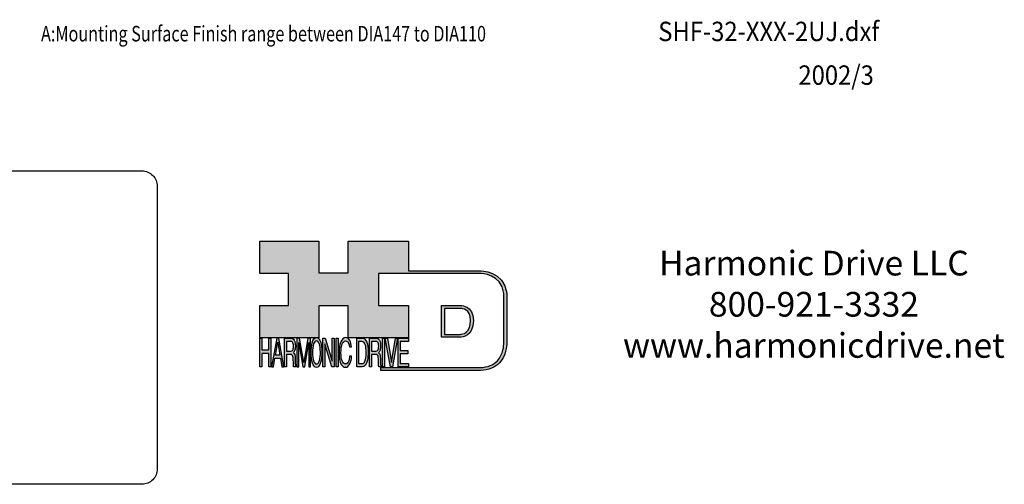
# Model space of a CAD drawing. Extents: x -268 to 189, y -218 to 80.
# Drawn here: x -68 to 185, y -218 to -98 of the extents above; entities that cross this region are included whole.
import ezdxf
from ezdxf.enums import TextEntityAlignment as Align

# ---------------------------------------------------------------- set-up
doc = ezdxf.new("R2010")
doc.units = 0
doc.header["$MEASUREMENT"] = 0
doc.layers.get('0').update_dxf_attribs({"linetype": 'CONTINUOUS'})
doc.layers.add('1', color=7, linetype='CONTINUOUS')
doc.layers.add('LAYER_1', color=5, linetype='CONTINUOUS')

# ---------------------------------------------------------------- blocks, each defined once
blk = doc.blocks.new('AI9-BLK14')
at = {"layer": 'LAYER_1', "color": 7}
for points, knots in [([(-10.9, 10.88), (-10.9, 10.88), (-10.9, -10.88), (-10.9, -10.88), (-10.9, -10.88), (1.75, -10.88), (1.75, -10.88), (3.28, -10.88), (10.9, -10.32), (10.9, 0.68), (10.9, 10.62), (2.77, 10.88), (2.69, 10.88), (2.69, 10.88), (-9.9, 10.88), (-9.9, 10.88), (-9.9, 10.88), (-10.9, 10.88), (-10.9, 10.88)], [0, 0, 0, 0, 1, 1, 1, 2, 2, 2, 3, 3, 3, 4, 4, 4, 5, 5, 5, 6, 6, 6, 6]), ([(2.67, 8.88), (2.91, 8.87), (8.9, 8.62), (8.9, 0.68), (8.9, -8.19), (3.43, -8.88), (1.75, -8.88), (1.75, -8.88), (-7.23, -8.88), (-8.9, -8.88), (-8.9, -7.17), (-8.9, 7.17), (-8.9, 8.88), (-7.21, 8.88), (2.67, 8.88), (2.67, 8.88)], [0, 0, 0, 0, 1, 1, 1, 2, 2, 2, 3, 3, 3, 4, 4, 4, 5, 5, 5, 5])]:
    blk.add_open_spline(points, degree=3, knots=knots, dxfattribs=at)
blk = doc.blocks.new('AI9-BLK13')
at = {"layer": 'LAYER_1'}
h = blk.add_hatch(color=7, dxfattribs=at)
h.dxf.hatch_style = 2
h.paths.add_polyline_path([(-3.79, 10.74), (-2.47, 10.74), (-2.47, 1.87), (2.47, 1.87), (2.47, 10.74), (3.79, 10.74), (3.79, -10.74), (2.47, -10.74), (2.47, -0.68), (-2.47, -0.68), (-2.47, -10.74), (-3.79, -10.74)])
at = {"layer": 'LAYER_1', "color": 7}
blk.add_lwpolyline([(-3.79, 10.74), (-2.47, 10.74), (-2.47, 1.87), (2.47, 1.87), (2.47, 10.74), (3.79, 10.74), (3.79, -10.74), (2.47, -10.74), (2.47, -0.68), (-2.47, -0.68), (-2.47, -10.74), (-3.79, -10.74)], close=True, dxfattribs=at)
blk = doc.blocks.new('AI9-BLK11')
at = {"layer": 'LAYER_1', "color": 7}
for points, knots in [([(-3.97, -10.74), (-3.97, -10.74), (-2.65, -10.74), (-2.65, -10.74), (-2.65, -10.74), (-2.65, -1.52), (-2.65, -1.52), (-2.65, -1.52), (0.24, -1.52), (0.24, -1.52), (0.76, -1.52), (1.14, -1.65), (1.39, -1.92), (1.82, -2.39), (2.04, -3.34), (2.07, -4.74), (2.07, -4.74), (2.16, -8.32), (2.16, -8.32), (2.18, -9.16), (2.2, -9.73), (2.23, -10.02), (2.25, -10.31), (2.29, -10.55), (2.34, -10.74), (2.34, -10.74), (3.97, -10.74), (3.97, -10.74), (3.97, -10.74), (3.97, -10.25), (3.97, -10.25), (3.77, -10.06), (3.63, -9.62), (3.55, -8.94), (3.49, -8.54), (3.46, -7.94), (3.44, -7.12), (3.44, -7.12), (3.4, -4.23), (3.4, -4.23), (3.38, -2.98), (3.27, -2.08), (3.08, -1.52), (2.88, -0.97), (2.59, -0.52), (2.2, -0.18), (2.64, 0.32), (2.97, 0.98), (3.21, 1.8), (3.45, 2.61), (3.57, 3.67), (3.57, 4.95), (3.57, 7.42), (3.12, 9.11), (2.23, 10.02), (1.76, 10.5), (1.16, 10.74), (0.44, 10.74), (0.44, 10.74), (-3.97, 10.74), (-3.97, 10.74), (-3.97, 10.74), (-3.97, -10.74), (-3.97, -10.74)], [0, 0, 0, 0, 1, 1, 1, 2, 2, 2, 3, 3, 3, 4, 4, 4, 5, 5, 5, 6, 6, 6, 7, 7, 7, 8, 8, 8, 9, 9, 9, 10, 10, 10, 11, 11, 11, 12, 12, 12, 13, 13, 13, 14, 14, 14, 15, 15, 15, 16, 16, 16, 17, 17, 17, 18, 18, 18, 19, 19, 19, 20, 20, 20, 21, 21, 21, 21]), ([(-2.65, 0.9), (-2.65, 0.9), (-2.65, 8.18), (-2.65, 8.18), (-2.65, 8.18), (0.47, 8.18), (0.47, 8.18), (0.9, 8.18), (1.25, 8.03), (1.51, 7.75), (2, 7.19), (2.25, 6.16), (2.25, 4.64), (2.25, 3.23), (2.07, 2.26), (1.72, 1.72), (1.37, 1.17), (0.89, 0.9), (0.29, 0.9), (0.29, 0.9), (-2.65, 0.9), (-2.65, 0.9)], [0, 0, 0, 0, 1, 1, 1, 2, 2, 2, 3, 3, 3, 4, 4, 4, 5, 5, 5, 6, 6, 6, 7, 7, 7, 7])]:
    blk.add_open_spline(points, degree=3, knots=knots, dxfattribs=at)
blk = doc.blocks.new('AI9-BLK10')
at = {"layer": 'LAYER_1', "color": 7}
blk.add_open_spline([(-4.65, 10.74), (-4.65, 10.74), (-2.8, 10.74), (-2.8, 10.74), (-2.8, 10.74), (0, -7.42), (0, -7.42), (0, -7.42), (2.79, 10.74), (2.79, 10.74), (2.79, 10.74), (4.65, 10.74), (4.65, 10.74), (4.65, 10.74), (4.65, -10.74), (4.65, -10.74), (4.65, -10.74), (3.42, -10.74), (3.42, -10.74), (3.42, -10.74), (3.42, 1.94), (3.42, 1.94), (3.42, 2.38), (3.42, 3.1), (3.44, 4.11), (3.45, 5.13), (3.46, 6.21), (3.46, 7.38), (3.46, 7.38), (0.65, -10.74), (0.65, -10.74), (0.65, -10.74), (-0.66, -10.74), (-0.66, -10.74), (-0.66, -10.74), (-3.46, 7.38), (-3.46, 7.38), (-3.46, 7.38), (-3.46, 6.72), (-3.46, 6.72), (-3.46, 6.19), (-3.45, 5.39), (-3.44, 4.31), (-3.43, 3.24), (-3.42, 2.44), (-3.42, 1.94), (-3.42, 1.94), (-3.42, -10.74), (-3.42, -10.74), (-3.42, -10.74), (-4.65, -10.74), (-4.65, -10.74), (-4.65, -10.74), (-4.65, 10.74), (-4.65, 10.74)], degree=3, knots=[0, 0, 0, 0, 1, 1, 1, 2, 2, 2, 3, 3, 3, 4, 4, 4, 5, 5, 5, 6, 6, 6, 7, 7, 7, 8, 8, 8, 9, 9, 9, 10, 10, 10, 11, 11, 11, 12, 12, 12, 13, 13, 13, 14, 14, 14, 15, 15, 15, 16, 16, 16, 17, 17, 17, 18, 18, 18, 18], dxfattribs=at)
blk = doc.blocks.new('AI9-BLK9')
at = {"layer": 'LAYER_1', "color": 7}
for points in [[(-0.03, 11.36), (-1.32, 11.36), (-2.29, 10.03), (-2.94, 7.37), (-3.45, 5.31), (-3.7, 2.82), (-3.7, -0.09), (-3.7, -3.31), (-3.41, -5.97), (-2.81, -8.08), (-2.15, -10.26), (-1.23, -11.36), (-0.06, -11.36), (1.2, -11.36), (2.17, -10.11), (2.84, -7.61), (3.42, -5.48), (3.7, -2.81), (3.7, 0.39), (3.7, 3.36), (3.45, 5.79), (2.94, 7.7), (2.3, 10.14), (1.31, 11.36), (-0.03, 11.36)], [(0.07, -8.75), (-0.91, -8.75), (-1.61, -7.94), (-2.04, -6.3), (-2.47, -4.67), (-2.69, -2.66), (-2.69, -0.29), (-2.69, 2.69), (-2.44, 4.94), (-1.94, 6.46), (-1.44, 7.99), (-0.78, 8.75), (0.02, 8.75), (0.85, 8.75), (1.5, 7.98), (1.97, 6.44), (2.45, 4.9), (2.69, 2.87), (2.69, 0.34), (2.69, -2.05), (2.48, -4.16), (2.07, -6), (1.66, -7.83), (0.99, -8.75), (0.07, -8.75)]]:
    blk.add_open_spline(points, degree=3, knots=[0, 0, 0, 0, 1, 1, 1, 2, 2, 2, 3, 3, 3, 4, 4, 4, 5, 5, 5, 6, 6, 6, 7, 7, 7, 8, 8, 8, 8], dxfattribs=at)
blk = doc.blocks.new('AI9-BLK8')
at = {"layer": 'LAYER_1'}
h = blk.add_hatch(color=7, dxfattribs=at)
h.dxf.hatch_style = 2
h.paths.add_polyline_path([(-3.79, 10.74), (-2.27, 10.74), (2.56, -6.51), (2.56, 10.74), (3.79, 10.74), (3.79, -10.74), (2.33, -10.74), (-2.56, 6.55), (-2.56, -10.74), (-3.79, -10.74)])
at = {"layer": 'LAYER_1', "color": 7}
blk.add_lwpolyline([(-3.79, 10.74), (-2.27, 10.74), (2.56, -6.51), (2.56, 10.74), (3.79, 10.74), (3.79, -10.74), (2.33, -10.74), (-2.56, 6.55), (-2.56, -10.74), (-3.79, -10.74)], close=True, dxfattribs=at)
blk = doc.blocks.new('AI9-BLK7')
at = {"layer": 'LAYER_1'}
h = blk.add_hatch(color=7, dxfattribs=at)
h.dxf.hatch_style = 2
h.paths.add_polyline_path([(-0.66, 10.74), (0.66, 10.74), (0.66, -10.74), (-0.66, -10.74)])
at = {"layer": 'LAYER_1', "color": 7}
blk.add_lwpolyline([(-0.66, 10.74), (0.66, 10.74), (0.66, -10.74), (-0.66, -10.74)], close=True, dxfattribs=at)
blk = doc.blocks.new('AI9-BLK6')
at = {"layer": 'LAYER_1', "color": 7}
blk.add_open_spline([(3.06, 9.17), (3.74, 7.74), (4.11, 6.12), (4.19, 4.3), (4.19, 4.3), (2.87, 4.3), (2.87, 4.3), (2.72, 5.67), (2.44, 6.75), (2.01, 7.55), (1.58, 8.35), (0.98, 8.75), (0.21, 8.75), (-0.74, 8.75), (-1.5, 8.01), (-2.08, 6.53), (-2.66, 5.04), (-2.95, 2.77), (-2.95, -0.3), (-2.95, -2.81), (-2.69, -4.85), (-2.17, -6.41), (-1.65, -7.97), (-0.86, -8.75), (0.18, -8.75), (1.14, -8.75), (1.87, -7.93), (2.36, -6.28), (2.63, -5.41), (2.83, -4.26), (2.95, -2.84), (2.95, -2.84), (4.28, -2.84), (4.28, -2.84), (4.17, -5.11), (3.8, -7.01), (3.15, -8.54), (2.38, -10.39), (1.35, -11.31), (0.05, -11.31), (-1.07, -11.31), (-2.01, -10.56), (-2.77, -9.04), (-3.78, -7.05), (-4.28, -3.96), (-4.28, 0.21), (-4.28, 3.38), (-3.9, 5.98), (-3.15, 8.01), (-2.33, 10.21), (-1.21, 11.31), (0.23, 11.31), (1.44, 11.31), (2.39, 10.6), (3.06, 9.17)], degree=3, knots=[0, 0, 0, 0, 1, 1, 1, 2, 2, 2, 3, 3, 3, 4, 4, 4, 5, 5, 5, 6, 6, 6, 7, 7, 7, 8, 8, 8, 9, 9, 9, 10, 10, 10, 11, 11, 11, 12, 12, 12, 13, 13, 13, 14, 14, 14, 15, 15, 15, 16, 16, 16, 17, 17, 17, 18, 18, 18, 18], dxfattribs=at)
blk = doc.blocks.new('AI9-BLK5')
at = {"layer": 'LAYER_1', "color": 7}
for points, knots in [([(-3.95, -10.74), (-3.95, -10.74), (-0.09, -10.74), (-0.09, -10.74), (1.55, -10.74), (2.71, -9.11), (3.38, -5.85), (3.76, -4.01), (3.95, -1.95), (3.95, 0.33), (3.95, 3.28), (3.62, 5.7), (2.98, 7.59), (2.25, 9.69), (1.23, 10.74), (-0.08, 10.74), (-0.08, 10.74), (-3.95, 10.74), (-3.95, 10.74), (-3.95, 10.74), (-3.95, -10.74), (-3.95, -10.74)], [0, 0, 0, 0, 1, 1, 1, 2, 2, 2, 3, 3, 3, 4, 4, 4, 5, 5, 5, 6, 6, 6, 7, 7, 7, 7]), ([(-2.62, -8.27), (-2.62, -8.27), (-2.62, 8.18), (-2.62, 8.18), (-2.62, 8.18), (-0.34, 8.18), (-0.34, 8.18), (0.7, 8.18), (1.45, 7.45), (1.92, 5.98), (2.39, 4.51), (2.62, 2.45), (2.62, -0.2), (2.62, -0.9), (2.59, -1.64), (2.52, -2.45), (2.41, -3.8), (2.23, -4.91), (1.98, -5.77), (1.66, -6.85), (1.25, -7.58), (0.75, -7.96), (0.47, -8.17), (0.11, -8.27), (-0.32, -8.27), (-0.32, -8.27), (-2.62, -8.27), (-2.62, -8.27)], [0, 0, 0, 0, 1, 1, 1, 2, 2, 2, 3, 3, 3, 4, 4, 4, 5, 5, 5, 6, 6, 6, 7, 7, 7, 8, 8, 8, 9, 9, 9, 9])]:
    blk.add_open_spline(points, degree=3, knots=knots, dxfattribs=at)
blk = doc.blocks.new('AI9-BLK4')
at = {"layer": 'LAYER_1', "color": 7}
for points, knots in [([(-3.97, -10.74), (-3.97, -10.74), (-2.65, -10.74), (-2.65, -10.74), (-2.65, -10.74), (-2.65, -1.52), (-2.65, -1.52), (-2.65, -1.52), (0.24, -1.52), (0.24, -1.52), (0.76, -1.52), (1.14, -1.65), (1.39, -1.92), (1.82, -2.39), (2.04, -3.34), (2.07, -4.74), (2.07, -4.74), (2.16, -8.32), (2.16, -8.32), (2.18, -9.16), (2.2, -9.73), (2.23, -10.02), (2.25, -10.31), (2.29, -10.55), (2.34, -10.74), (2.34, -10.74), (3.97, -10.74), (3.97, -10.74), (3.97, -10.74), (3.97, -10.25), (3.97, -10.25), (3.77, -10.06), (3.63, -9.62), (3.55, -8.94), (3.49, -8.54), (3.46, -7.94), (3.44, -7.12), (3.44, -7.12), (3.4, -4.23), (3.4, -4.23), (3.38, -2.98), (3.27, -2.08), (3.08, -1.52), (2.88, -0.97), (2.59, -0.52), (2.2, -0.18), (2.64, 0.32), (2.97, 0.98), (3.21, 1.8), (3.45, 2.61), (3.57, 3.67), (3.57, 4.95), (3.57, 7.42), (3.12, 9.11), (2.23, 10.02), (1.76, 10.5), (1.16, 10.74), (0.44, 10.74), (0.44, 10.74), (-3.97, 10.74), (-3.97, 10.74), (-3.97, 10.74), (-3.97, -10.74), (-3.97, -10.74)], [0, 0, 0, 0, 1, 1, 1, 2, 2, 2, 3, 3, 3, 4, 4, 4, 5, 5, 5, 6, 6, 6, 7, 7, 7, 8, 8, 8, 9, 9, 9, 10, 10, 10, 11, 11, 11, 12, 12, 12, 13, 13, 13, 14, 14, 14, 15, 15, 15, 16, 16, 16, 17, 17, 17, 18, 18, 18, 19, 19, 19, 20, 20, 20, 21, 21, 21, 21]), ([(-2.65, 0.9), (-2.65, 0.9), (-2.65, 8.18), (-2.65, 8.18), (-2.65, 8.18), (0.47, 8.18), (0.47, 8.18), (0.9, 8.18), (1.25, 8.03), (1.51, 7.75), (2, 7.19), (2.25, 6.16), (2.25, 4.64), (2.25, 3.23), (2.07, 2.26), (1.72, 1.72), (1.37, 1.17), (0.89, 0.9), (0.29, 0.9), (0.29, 0.9), (-2.65, 0.9), (-2.65, 0.9)], [0, 0, 0, 0, 1, 1, 1, 2, 2, 2, 3, 3, 3, 4, 4, 4, 5, 5, 5, 6, 6, 6, 7, 7, 7, 7])]:
    blk.add_open_spline(points, degree=3, knots=knots, dxfattribs=at)
blk = doc.blocks.new('AI9-BLK3')
at = {"layer": 'LAYER_1'}
h = blk.add_hatch(color=7, dxfattribs=at)
h.dxf.hatch_style = 2
h.paths.add_polyline_path([(-0.66, 10.74), (0.66, 10.74), (0.66, -10.74), (-0.66, -10.74)])
at = {"layer": 'LAYER_1', "color": 7}
blk.add_lwpolyline([(-0.66, 10.74), (0.66, 10.74), (0.66, -10.74), (-0.66, -10.74)], close=True, dxfattribs=at)
blk = doc.blocks.new('AI9-BLK2')
at = {"layer": 'LAYER_1'}
h = blk.add_hatch(color=7, dxfattribs=at)
h.dxf.hatch_style = 2
h.paths.add_polyline_path([(-2.79, 10.74), (0, -7.55), (2.77, 10.74), (4.23, 10.74), (0.69, -10.74), (-0.71, -10.74), (-4.23, 10.74)])
at = {"layer": 'LAYER_1', "color": 7}
blk.add_lwpolyline([(-2.79, 10.74), (0, -7.55), (2.77, 10.74), (4.23, 10.74), (0.69, -10.74), (-0.71, -10.74), (-4.23, 10.74)], close=True, dxfattribs=at)
blk = doc.blocks.new('AI9-BLK1')
at = {"layer": 'LAYER_1'}
h = blk.add_hatch(color=7, dxfattribs=at)
h.dxf.hatch_style = 2
h.paths.add_polyline_path([(-3.57, 10.74), (3.48, 10.74), (3.48, 8.09), (-2.25, 8.09), (-2.25, 1.57), (3.04, 1.57), (3.04, -0.9), (-2.25, -0.9), (-2.25, -8.18), (3.57, -8.18), (3.57, -10.74), (-3.57, -10.74)])
at = {"layer": 'LAYER_1', "color": 7}
blk.add_lwpolyline([(-3.57, 10.74), (3.48, 10.74), (3.48, 8.09), (-2.25, 8.09), (-2.25, 1.57), (3.04, 1.57), (3.04, -0.9), (-2.25, -0.9), (-2.25, -8.18), (3.57, -8.18), (3.57, -10.74), (-3.57, -10.74)], close=True, dxfattribs=at)
blk = doc.blocks.new('HD_LLC_logo_OT5')
at = {"linetype": 'Continuous'}
h = blk.add_hatch(color=256, dxfattribs=at)
edge = h.paths.add_edge_path()
edge.add_spline(control_points=[(193.3, 186.15), (193.3, 186.19), (193.3, 219.69), (193.3, 219.69), (193.3, 219.69), (193.3, 219.75), (193.3, 219.75), (191.53, 235.46), (175.15, 235.25), (174.98, 235.24), (174.98, 235.24), (125.88, 235.24), (125.88, 235.24), (125.88, 235.24), (125.88, 255.53), (125.88, 255.53), (125.88, 255.53), (84.56, 255.53), (84.56, 255.53), (84.56, 255.53), (84.56, 233.79), (84.56, 233.79), (84.56, 233.79), (64.42, 233.79), (64.42, 233.79), (64.42, 233.79), (64.42, 255.53), (64.42, 255.53), (64.42, 255.53), (23.92, 255.53), (23.92, 255.53), (23.92, 255.53), (23.92, 233.24), (23.92, 233.24), (23.92, 233.24), (43.66, 233.24), (43.66, 233.24), (43.66, 233.24), (43.66, 211.52), (43.66, 211.52), (43.66, 211.52), (23.92, 211.52), (23.92, 211.52), (23.92, 211.52), (23.92, 189.23), (23.92, 189.23), (23.92, 189.23), (64.42, 189.23), (64.42, 189.23), (64.42, 189.23), (64.42, 211.07), (64.42, 211.07), (64.42, 211.07), (84.56, 211.07), (84.56, 211.07), (84.56, 211.07), (84.56, 189.23), (84.56, 189.23), (84.56, 189.23), (125.88, 189.23), (125.88, 189.23), (125.88, 189.23), (125.88, 211.52), (125.88, 211.52), (125.88, 211.52), (105.32, 211.52), (105.32, 211.52), (105.32, 211.52), (105.32, 233.24), (105.32, 233.24), (105.32, 233.24), (175, 233.24), (175, 233.24), (175.63, 233.26), (189.72, 233.4), (191.3, 219.57), (191.3, 219.43), (191.3, 186.11), (191.3, 186.11), (191.3, 186.11), (191.31, 186.09), (191.31, 186.09), (191.31, 186.08), (191.31, 185.96), (191.31, 185.74), (191.31, 184.21), (191.05, 177.96), (186.99, 173.57), (184.25, 170.61), (180.32, 169.03), (175.3, 168.88), (175.3, 168.88), (107.01, 168.88), (107.01, 168.88), (107.01, 168.88), (107.01, 166.88), (107.01, 166.88), (107.01, 166.88), (175.33, 166.88), (175.33, 166.88), (180.95, 167.05), (185.36, 168.84), (188.47, 172.22), (192.96, 177.1), (193.31, 183.72), (193.31, 185.65), (193.31, 185.92), (193.31, 186.09), (193.3, 186.15)], knot_values=[0, 0, 0, 0, 1, 1, 1, 2, 2, 2, 3, 3, 3, 4, 4, 4, 5, 5, 5, 6, 6, 6, 7, 7, 7, 8, 8, 8, 9, 9, 9, 10, 10, 10, 11, 11, 11, 12, 12, 12, 13, 13, 13, 14, 14, 14, 15, 15, 15, 16, 16, 16, 17, 17, 17, 18, 18, 18, 19, 19, 19, 20, 20, 20, 21, 21, 21, 22, 22, 22, 23, 23, 23, 24, 24, 24, 25, 25, 25, 26, 26, 26, 27, 27, 27, 28, 28, 28, 29, 29, 29, 30, 30, 30, 31, 31, 31, 32, 32, 32, 33, 33, 33, 34, 34, 34, 35, 35, 35, 36, 36, 36, 36], degree=3, periodic=0)
h = blk.add_hatch(color=256, dxfattribs=at)
edge = h.paths.add_edge_path()
edge.add_spline(control_points=[(148.66, 211.39), (148.66, 211.39), (148.66, 189.63), (148.66, 189.63), (148.66, 189.63), (161.32, 189.63), (161.32, 189.63), (162.84, 189.63), (170.47, 190.19), (170.47, 201.19), (170.47, 211.13), (162.34, 211.39), (162.25, 211.39), (162.25, 211.39), (149.66, 211.39), (149.66, 211.39), (149.66, 211.39), (148.66, 211.39), (148.66, 211.39)], knot_values=[0, 0, 0, 0, 1, 1, 1, 2, 2, 2, 3, 3, 3, 4, 4, 4, 5, 5, 5, 6, 6, 6, 6], degree=3, periodic=0)
edge = h.paths.add_edge_path(flags=16)
edge.add_spline(control_points=[(162.24, 209.39), (162.47, 209.39), (168.47, 209.13), (168.47, 201.19), (168.47, 192.32), (162.99, 191.63), (161.32, 191.63), (161.32, 191.63), (152.33, 191.63), (150.66, 191.63), (150.66, 193.34), (150.66, 207.69), (150.66, 209.39), (152.35, 209.39), (162.24, 209.39), (162.24, 209.39)], knot_values=[0, 0, 0, 0, 1, 1, 1, 2, 2, 2, 3, 3, 3, 4, 4, 4, 5, 5, 5, 5], degree=3, periodic=0)
h = blk.add_hatch(color=256, dxfattribs=at)
edge = h.paths.add_edge_path(flags=16)
edge.add_spline(control_points=[(62.86, 171.34), (61.88, 171.34), (61.18, 172.07), (60.75, 173.54), (60.32, 175.01), (60.1, 176.82), (60.1, 178.96), (60.1, 181.63), (60.35, 183.66), (60.85, 185.03), (61.35, 186.41), (62.01, 187.09), (62.81, 187.09), (63.64, 187.09), (64.29, 186.4), (64.76, 185.01), (65.24, 183.63), (65.48, 181.8), (65.48, 179.52), (65.48, 177.37), (65.27, 175.47), (64.86, 173.82), (64.45, 172.16), (63.78, 171.34), (62.86, 171.34)], knot_values=[0, 0, 0, 0, 1, 1, 1, 2, 2, 2, 3, 3, 3, 4, 4, 4, 5, 5, 5, 6, 6, 6, 7, 7, 7, 8, 8, 8, 8], degree=3, periodic=0)
edge = h.paths.add_edge_path()
edge.add_spline(control_points=[(62.76, 189.43), (61.47, 189.43), (60.5, 188.24), (59.85, 185.85), (59.34, 183.99), (59.09, 181.75), (59.09, 179.14), (59.09, 176.24), (59.38, 173.84), (59.98, 171.94), (60.64, 169.98), (61.56, 169), (62.73, 169), (63.99, 169), (64.96, 170.12), (65.63, 172.37), (66.21, 174.28), (66.49, 176.68), (66.49, 179.57), (66.49, 182.24), (66.24, 184.43), (65.73, 186.14), (65.09, 188.34), (64.1, 189.43), (62.76, 189.43)], knot_values=[0, 0, 0, 0, 1, 1, 1, 2, 2, 2, 3, 3, 3, 4, 4, 4, 5, 5, 5, 6, 6, 6, 7, 7, 7, 8, 8, 8, 8], degree=3, periodic=0)
h = blk.add_hatch(color=256, dxfattribs=at)
edge = h.paths.add_edge_path()
edge.add_spline(control_points=[(85.62, 187.47), (86.29, 186.18), (86.67, 184.72), (86.75, 183.08), (86.75, 183.08), (85.42, 183.08), (85.42, 183.08), (85.28, 184.32), (84.99, 185.29), (84.57, 186.01), (84.14, 186.73), (83.54, 187.09), (82.77, 187.09), (81.82, 187.09), (81.05, 186.42), (80.47, 185.09), (79.89, 183.75), (79.6, 181.7), (79.6, 178.95), (79.6, 176.68), (79.86, 174.85), (80.39, 173.45), (80.91, 172.04), (81.69, 171.34), (82.74, 171.34), (83.69, 171.34), (84.42, 172.08), (84.92, 173.57), (85.19, 174.35), (85.38, 175.38), (85.51, 176.65), (85.51, 176.65), (86.83, 176.65), (86.83, 176.65), (86.73, 174.62), (86.35, 172.91), (85.71, 171.53), (84.94, 169.87), (83.9, 169.03), (82.61, 169.03), (81.49, 169.03), (80.55, 169.71), (79.78, 171.07), (78.78, 172.87), (78.28, 175.65), (78.28, 179.4), (78.28, 182.26), (78.65, 184.59), (79.4, 186.42), (80.22, 188.4), (81.35, 189.39), (82.78, 189.39), (84, 189.39), (84.95, 188.75), (85.62, 187.47)], knot_values=[0, 0, 0, 0, 1, 1, 1, 2, 2, 2, 3, 3, 3, 4, 4, 4, 5, 5, 5, 6, 6, 6, 7, 7, 7, 8, 8, 8, 9, 9, 9, 10, 10, 10, 11, 11, 11, 12, 12, 12, 13, 13, 13, 14, 14, 14, 15, 15, 15, 16, 16, 16, 17, 17, 17, 18, 18, 18, 18], degree=3, periodic=0)
h = blk.add_hatch(color=256, dxfattribs=at)
h.paths.add_polyline_path([(35.48, 189.09), (31.84, 169.34), (33.22, 169.34), (34.27, 175.26), (38.05, 175.26), (39.05, 169.34), (40.44, 169.34), (36.95, 189.09)])
h.paths.add_polyline_path([(37.68, 177.45), (34.66, 177.45), (36.2, 186.17)], flags=16)
h = blk.add_hatch(color=256, dxfattribs=at)
edge = h.paths.add_edge_path(flags=16)
edge.add_spline(control_points=[(42.12, 180.05), (42.12, 180.05), (42.12, 186.74), (42.12, 186.74), (42.12, 186.74), (45.23, 186.74), (45.23, 186.74), (45.67, 186.74), (46.02, 186.61), (46.27, 186.34), (46.77, 185.83), (47.01, 184.88), (47.01, 183.49), (47.01, 182.19), (46.84, 181.29), (46.49, 180.79), (46.13, 180.29), (45.66, 180.05), (45.06, 180.05), (45.06, 180.05), (42.12, 180.05), (42.12, 180.05)], knot_values=[0, 0, 0, 0, 1, 1, 1, 2, 2, 2, 3, 3, 3, 4, 4, 4, 5, 5, 5, 6, 6, 6, 7, 7, 7, 7], degree=3, periodic=0)
edge = h.paths.add_edge_path()
edge.add_spline(control_points=[(40.8, 169.34), (40.8, 169.34), (42.12, 169.34), (42.12, 169.34), (42.12, 169.34), (42.12, 177.81), (42.12, 177.81), (42.12, 177.81), (45.01, 177.81), (45.01, 177.81), (45.53, 177.81), (45.91, 177.69), (46.16, 177.45), (46.58, 177.01), (46.81, 176.15), (46.84, 174.85), (46.84, 174.85), (46.93, 171.56), (46.93, 171.56), (46.95, 170.78), (46.97, 170.26), (46.99, 170), (47.02, 169.73), (47.05, 169.51), (47.1, 169.34), (47.1, 169.34), (48.73, 169.34), (48.73, 169.34), (48.73, 169.34), (48.73, 169.78), (48.73, 169.78), (48.53, 169.96), (48.39, 170.36), (48.31, 170.99), (48.26, 171.35), (48.23, 171.91), (48.21, 172.66), (48.21, 172.66), (48.16, 175.32), (48.16, 175.32), (48.14, 176.47), (48.03, 177.3), (47.84, 177.81), (47.65, 178.33), (47.36, 178.74), (46.97, 179.05), (47.4, 179.51), (47.74, 180.11), (47.98, 180.87), (48.22, 181.62), (48.34, 182.59), (48.34, 183.77), (48.34, 186.04), (47.89, 187.59), (47, 188.43), (46.53, 188.87), (45.93, 189.09), (45.21, 189.09), (45.21, 189.09), (40.8, 189.09), (40.8, 189.09), (40.8, 189.09), (40.8, 169.34), (40.8, 169.34)], knot_values=[0, 0, 0, 0, 1, 1, 1, 2, 2, 2, 3, 3, 3, 4, 4, 4, 5, 5, 5, 6, 6, 6, 7, 7, 7, 8, 8, 8, 9, 9, 9, 10, 10, 10, 11, 11, 11, 12, 12, 12, 13, 13, 13, 14, 14, 14, 15, 15, 15, 16, 16, 16, 17, 17, 17, 18, 18, 18, 19, 19, 19, 20, 20, 20, 21, 21, 21, 21], degree=3, periodic=0)
h = blk.add_hatch(color=256, dxfattribs=at)
edge = h.paths.add_edge_path()
edge.add_spline(control_points=[(49.39, 189.09), (49.39, 189.09), (51.25, 189.09), (51.25, 189.09), (51.25, 189.09), (54.05, 172.39), (54.05, 172.39), (54.05, 172.39), (56.84, 189.09), (56.84, 189.09), (56.84, 189.09), (58.7, 189.09), (58.7, 189.09), (58.7, 189.09), (58.7, 169.34), (58.7, 169.34), (58.7, 169.34), (57.46, 169.34), (57.46, 169.34), (57.46, 169.34), (57.46, 181), (57.46, 181), (57.46, 181.4), (57.47, 182.07), (57.49, 183), (57.5, 183.93), (57.51, 184.93), (57.51, 186), (57.51, 186), (54.7, 169.34), (54.7, 169.34), (54.7, 169.34), (53.38, 169.34), (53.38, 169.34), (53.38, 169.34), (50.59, 186), (50.59, 186), (50.59, 186), (50.59, 185.39), (50.59, 185.39), (50.59, 184.91), (50.59, 184.17), (50.61, 183.18), (50.62, 182.19), (50.63, 181.46), (50.63, 181), (50.63, 181), (50.63, 169.34), (50.63, 169.34), (50.63, 169.34), (49.39, 169.34), (49.39, 169.34), (49.39, 169.34), (49.39, 189.09), (49.39, 189.09)], knot_values=[0, 0, 0, 0, 1, 1, 1, 2, 2, 2, 3, 3, 3, 4, 4, 4, 5, 5, 5, 6, 6, 6, 7, 7, 7, 8, 8, 8, 9, 9, 9, 10, 10, 10, 11, 11, 11, 12, 12, 12, 13, 13, 13, 14, 14, 14, 15, 15, 15, 16, 16, 16, 17, 17, 17, 18, 18, 18, 18], degree=3, periodic=0)
h = blk.add_hatch(color=256, dxfattribs=at)
edge = h.paths.add_edge_path(flags=16)
edge.add_spline(control_points=[(91.7, 171.61), (91.7, 171.61), (91.7, 186.74), (91.7, 186.74), (91.7, 186.74), (93.99, 186.74), (93.99, 186.74), (95.02, 186.74), (95.77, 186.06), (96.24, 184.71), (96.71, 183.36), (96.95, 181.47), (96.95, 179.03), (96.95, 178.39), (96.91, 177.7), (96.85, 176.96), (96.73, 175.72), (96.55, 174.7), (96.3, 173.9), (95.98, 172.91), (95.58, 172.24), (95.08, 171.89), (94.79, 171.7), (94.43, 171.61), (94, 171.61), (94, 171.61), (91.7, 171.61), (91.7, 171.61)], knot_values=[0, 0, 0, 0, 1, 1, 1, 2, 2, 2, 3, 3, 3, 4, 4, 4, 5, 5, 5, 6, 6, 6, 7, 7, 7, 8, 8, 8, 9, 9, 9, 9], degree=3, periodic=0)
edge = h.paths.add_edge_path()
edge.add_spline(control_points=[(90.38, 169.34), (90.38, 169.34), (94.23, 169.34), (94.23, 169.34), (95.87, 169.34), (97.03, 170.83), (97.71, 173.83), (98.08, 175.52), (98.27, 177.42), (98.27, 179.52), (98.27, 182.23), (97.95, 184.46), (97.3, 186.2), (96.58, 188.13), (95.56, 189.09), (94.24, 189.09), (94.24, 189.09), (90.38, 189.09), (90.38, 189.09), (90.38, 189.09), (90.38, 169.34), (90.38, 169.34)], knot_values=[0, 0, 0, 0, 1, 1, 1, 2, 2, 2, 3, 3, 3, 4, 4, 4, 5, 5, 5, 6, 6, 6, 7, 7, 7, 7], degree=3, periodic=0)
h = blk.add_hatch(color=256, dxfattribs=at)
edge = h.paths.add_edge_path(flags=16)
edge.add_spline(control_points=[(100.56, 180.05), (100.56, 180.05), (100.56, 186.74), (100.56, 186.74), (100.56, 186.74), (103.67, 186.74), (103.67, 186.74), (104.11, 186.74), (104.46, 186.61), (104.72, 186.34), (105.21, 185.83), (105.46, 184.88), (105.46, 183.49), (105.46, 182.19), (105.28, 181.29), (104.93, 180.79), (104.58, 180.29), (104.1, 180.05), (103.5, 180.05), (103.5, 180.05), (100.56, 180.05), (100.56, 180.05)], knot_values=[0, 0, 0, 0, 1, 1, 1, 2, 2, 2, 3, 3, 3, 4, 4, 4, 5, 5, 5, 6, 6, 6, 7, 7, 7, 7], degree=3, periodic=0)
edge = h.paths.add_edge_path()
edge.add_spline(control_points=[(99.24, 169.34), (99.24, 169.34), (100.56, 169.34), (100.56, 169.34), (100.56, 169.34), (100.56, 177.81), (100.56, 177.81), (100.56, 177.81), (103.45, 177.81), (103.45, 177.81), (103.97, 177.81), (104.35, 177.69), (104.6, 177.45), (105.02, 177.01), (105.25, 176.15), (105.28, 174.85), (105.28, 174.85), (105.37, 171.56), (105.37, 171.56), (105.39, 170.78), (105.41, 170.26), (105.44, 170), (105.46, 169.73), (105.5, 169.51), (105.55, 169.34), (105.55, 169.34), (107.18, 169.34), (107.18, 169.34), (107.18, 169.34), (107.18, 169.78), (107.18, 169.78), (106.98, 169.96), (106.83, 170.36), (106.75, 170.99), (106.7, 171.35), (106.67, 171.91), (106.65, 172.66), (106.65, 172.66), (106.6, 175.32), (106.6, 175.32), (106.58, 176.47), (106.48, 177.3), (106.28, 177.81), (106.09, 178.33), (105.8, 178.74), (105.41, 179.05), (105.84, 179.51), (106.18, 180.11), (106.42, 180.87), (106.66, 181.62), (106.78, 182.59), (106.78, 183.77), (106.78, 186.04), (106.33, 187.59), (105.44, 188.43), (104.97, 188.87), (104.37, 189.09), (103.65, 189.09), (103.65, 189.09), (99.24, 189.09), (99.24, 189.09), (99.24, 189.09), (99.24, 169.34), (99.24, 169.34)], knot_values=[0, 0, 0, 0, 1, 1, 1, 2, 2, 2, 3, 3, 3, 4, 4, 4, 5, 5, 5, 6, 6, 6, 7, 7, 7, 8, 8, 8, 9, 9, 9, 10, 10, 10, 11, 11, 11, 12, 12, 12, 13, 13, 13, 14, 14, 14, 15, 15, 15, 16, 16, 16, 17, 17, 17, 18, 18, 18, 19, 19, 19, 20, 20, 20, 21, 21, 21, 21], degree=3, periodic=0)
at = {"layer": 'LAYER_1', "color": 7}
for p, q in [((35.48, 189.09), (31.84, 169.34)), ((34.66, 177.45), (36.2, 186.17)), ((36.95, 189.09), (35.48, 189.09)), ((36.2, 186.17), (37.68, 177.45)), ((40.44, 169.34), (36.95, 189.09)), ((37.68, 177.45), (34.66, 177.45)), ((31.84, 169.34), (33.22, 169.34)), ((33.22, 169.34), (34.27, 175.26)), ((34.27, 175.26), (38.05, 175.26)), ((38.05, 175.26), (39.05, 169.34)), ((39.05, 169.34), (40.44, 169.34))]:
    blk.add_line(p, q, dxfattribs=at)
blk.add_open_spline([(193.3, 186.15), (193.3, 186.19), (193.3, 219.69), (193.3, 219.69), (193.3, 219.69), (193.3, 219.75), (193.3, 219.75), (191.53, 235.46), (175.15, 235.25), (174.98, 235.24), (174.98, 235.24), (125.88, 235.24), (125.88, 235.24), (125.88, 235.24), (125.88, 255.53), (125.88, 255.53), (125.88, 255.53), (84.56, 255.53), (84.56, 255.53), (84.56, 255.53), (84.56, 233.79), (84.56, 233.79), (84.56, 233.79), (64.42, 233.79), (64.42, 233.79), (64.42, 233.79), (64.42, 255.53), (64.42, 255.53), (64.42, 255.53), (23.92, 255.53), (23.92, 255.53), (23.92, 255.53), (23.92, 233.24), (23.92, 233.24), (23.92, 233.24), (43.66, 233.24), (43.66, 233.24), (43.66, 233.24), (43.66, 211.52), (43.66, 211.52), (43.66, 211.52), (23.92, 211.52), (23.92, 211.52), (23.92, 211.52), (23.92, 189.23), (23.92, 189.23), (23.92, 189.23), (64.42, 189.23), (64.42, 189.23), (64.42, 189.23), (64.42, 211.07), (64.42, 211.07), (64.42, 211.07), (84.56, 211.07), (84.56, 211.07), (84.56, 211.07), (84.56, 189.23), (84.56, 189.23), (84.56, 189.23), (125.88, 189.23), (125.88, 189.23), (125.88, 189.23), (125.88, 211.52), (125.88, 211.52), (125.88, 211.52), (105.32, 211.52), (105.32, 211.52), (105.32, 211.52), (105.32, 233.24), (105.32, 233.24), (105.32, 233.24), (175, 233.24), (175, 233.24), (175.63, 233.26), (189.72, 233.4), (191.3, 219.57), (191.3, 219.43), (191.3, 186.11), (191.3, 186.11), (191.3, 186.11), (191.31, 186.09), (191.31, 186.09), (191.31, 186.08), (191.31, 185.96), (191.31, 185.74), (191.31, 184.21), (191.05, 177.96), (186.99, 173.57), (184.25, 170.61), (180.32, 169.03), (175.3, 168.88), (175.3, 168.88), (107.01, 168.88), (107.01, 168.88), (107.01, 168.88), (107.01, 166.88), (107.01, 166.88), (107.01, 166.88), (175.33, 166.88), (175.33, 166.88), (180.95, 167.05), (185.36, 168.84), (188.47, 172.22), (192.96, 177.1), (193.31, 183.72), (193.31, 185.65), (193.31, 185.92), (193.31, 186.09), (193.3, 186.15)], degree=3, knots=[0, 0, 0, 0, 1, 1, 1, 2, 2, 2, 3, 3, 3, 4, 4, 4, 5, 5, 5, 6, 6, 6, 7, 7, 7, 8, 8, 8, 9, 9, 9, 10, 10, 10, 11, 11, 11, 12, 12, 12, 13, 13, 13, 14, 14, 14, 15, 15, 15, 16, 16, 16, 17, 17, 17, 18, 18, 18, 19, 19, 19, 20, 20, 20, 21, 21, 21, 22, 22, 22, 23, 23, 23, 24, 24, 24, 25, 25, 25, 26, 26, 26, 27, 27, 27, 28, 28, 28, 29, 29, 29, 30, 30, 30, 31, 31, 31, 32, 32, 32, 33, 33, 33, 34, 34, 34, 35, 35, 35, 36, 36, 36, 36], dxfattribs=at)
blk.add_blockref('AI9-BLK14', (159.56, 200.51), dxfattribs=at)
for name, p, yscale in [('AI9-BLK9', (62.79, 179.21), 0.9), ('AI9-BLK6', (82.56, 179.21), 0.9), ('AI9-BLK13', (27.7, 179.21), 0.9200000000000002), ('AI9-BLK11', (44.77, 179.21), 0.9200000000000002), ('AI9-BLK10', (54.05, 179.21), 0.9200000000000002), ('AI9-BLK8', (71.03, 179.21), 0.9200000000000002), ('AI9-BLK7', (76.94, 179.21), 0.9200000000000002), ('AI9-BLK5', (94.32, 179.21), 0.9200000000000002), ('AI9-BLK4', (103.21, 179.21), 0.9200000000000002), ('AI9-BLK3', (108.85, 179.21), 0.9200000000000002), ('AI9-BLK2', (114.2, 179.21), 0.9200000000000002), ('AI9-BLK1', (122.41, 179.21), 0.9200000000000002)]:
    blk.add_blockref(name, p, dxfattribs=dict(at, yscale=yscale))
blk = doc.blocks.new('HD logo-new')
at = {"color": 3, "xscale": 0.2999999999999971, "yscale": 0.3000000000000007, "zscale": 0.3}
blk.add_blockref('HD_LLC_logo_OT5', (-27.16, -68.37), dxfattribs=at)
blk = doc.blocks.new('HD Logo')
blk.add_blockref('HD logo-new', (0.97, 7.27))
blk = doc.blocks.new('HD LLC')
at = {"insert": (-2.31, 1.25), "char_height": 5.6754, "width": 236.1829, "attachment_point": 5}
blk.add_mtext('Harmonic Drive LLC\\P800-921-3332\\Pwww.harmonicdrive.net', dxfattribs=at)
blk = doc.blocks.new('Harmonic Drive')
blk.add_blockref('HD LLC', (-5.64, 1.03))
blk = doc.blocks.new('NTC')
blk.add_lwpolyline([(4.58, -10.79), (319.39, -10.79, -0.414214), (324.9, -16.3), (324.9, -117.41, -0.414214), (319.39, -122.92), (4.58, -122.92, -0.414214), (-0.93, -117.41), (-0.93, -16.3, -0.414214)], format="xyb", close=True)

msp = doc.modelspace()

# ---------------------------------------------------------------- block references
for name, p, xscale, yscale, zscale in [('NTC', (-266.89411, -129.3144), 0.7200000000000001, 0.7200000000000001, 0.7200000000000001), ('HD Logo', (17.29634, -174.67408), 1.252749377776062, 1.252749377776062, 1.252749377776062), ('Harmonic Drive', (145.25807, -174.82871), 1.120536048019572, 1.120536048019572, 1.120536048019572)]:
    msp.add_blockref(name, p, dxfattribs=dict(xscale=xscale, yscale=yscale, zscale=zscale))

# ---------------------------------------------------------------- texts
at = {"layer": '1', "color": 0, "width": 0.9}
msp.add_text('SHF-32-XXX-2UJ.dxf', height=5, dxfattribs=at).set_placement((96.20716, -103.6709))
at = {"layer": '1', "color": 0}
for s, height, width, p in [('A:Mounting Surface Finish range between DIA147 to DIA110', 4, 0.765, (-5.56983, -101.74701)), ('2002/3', 5, 0.9, (142.07789, -112.42393))]:
    msp.add_text(s, height=height, dxfattribs=dict(at, width=width)).set_placement(p, align=Align.MIDDLE_CENTER)

doc.saveas('drawing.dxf')
